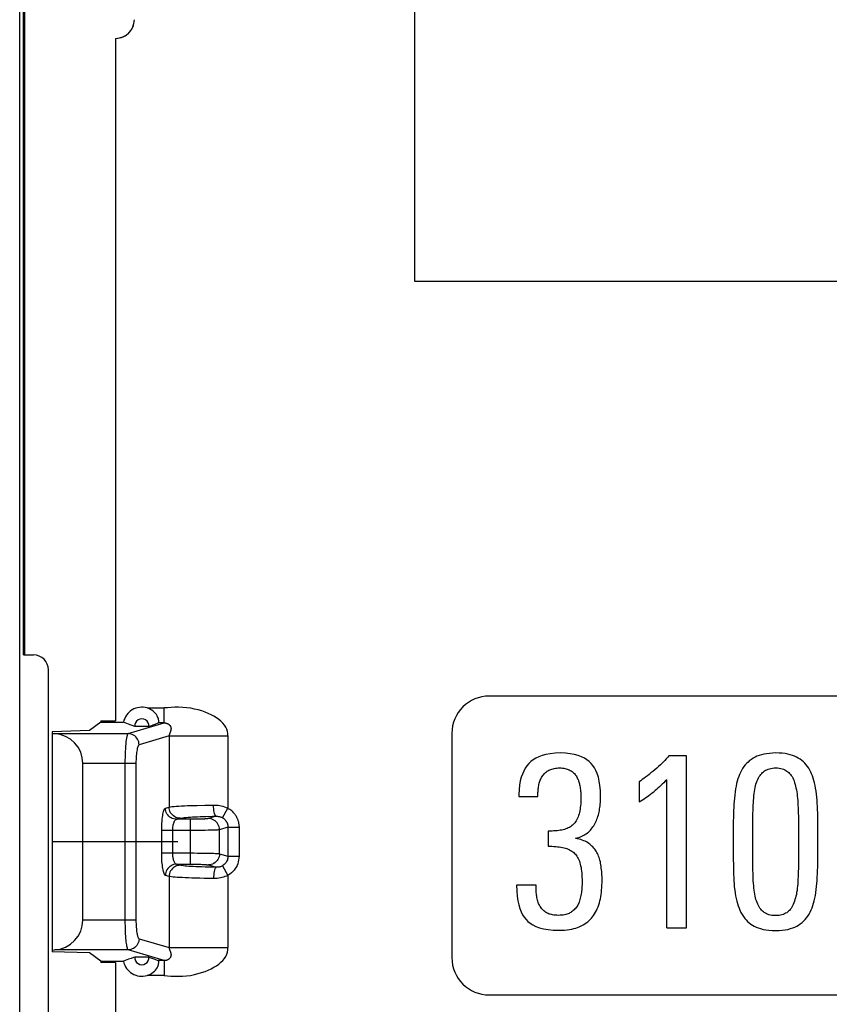
# Model space of a CAD drawing. Units: millimetres. Extents: x -18.8 to 3.2, y -40.2 to 12.5.
# Drawn here: x -18.8 to -8, y -29.3 to -16.1 of the extents above; entities that cross this region are included whole.
import ezdxf

# ---------------------------------------------------------------- set-up
doc = ezdxf.new("R2010")
doc.units = ezdxf.units.MM
doc.header["$LTSCALE"] = 16.335
doc.layers.get('0').update_dxf_attribs({"linetype": 'CONTINUOUS'})
for name, color, linetype in [('CURVE', 7, 'CONTINUOUS'), ('DRAFT', 7, 'CONTINUOUS'), ('RACCORDO', 7, 'CONTINUOUS')]:
    doc.layers.add(name, color=color, linetype=linetype)

msp = doc.modelspace()

# ---------------------------------------------------------------- linework, layer by layer
at = {"color": 7, "linetype": 'CONTINUOUS'}
for p, q in [((-18.84, -39.69), (-18.84, 11.98)), ((-13.556, -8.105), (-13.556, -19.605)), ((-17.556, -16.355), (-17.556, -25.488)), ((-13.556, -19.605), (-2.056, -19.605)), ((-17.756, -25.488), (-17.556, -25.488)), ((-9.917, -25.955), (-10.152, -25.955)), ((-9.917, -28.255), (-9.917, -25.955)), ((-10.55, -26.302), (-10.55, -26.572)), ((-10.181, -28.255), (-10.181, -26.277)), ((-12.159, -26.471), (-12.159, -26.499)), ((-12.159, -26.499), (-11.905, -26.499)), ((-9.29, -26.871), (-9.29, -27.352)), ((-8.418, -26.842), (-8.418, -27.345)), ((-8.157, -27.294), (-8.157, -26.859)), ((-11.768, -26.964), (-11.768, -27.164)), ((-9.029, -27.38), (-9.029, -26.884)), ((-11.93, -27.686), (-12.191, -27.686)), ((-10.181, -28.255), (-9.917, -28.255)), ((-17.556, -28.722), (-17.756, -28.722)), ((-17.556, -28.722), (-17.556, -30.143))]:
    msp.add_line(p, q, dxfattribs=at)
for points in [[(-11.606, -25.917), (-11.676, -25.92), (-11.74, -25.927), (-11.798, -25.937), (-11.848, -25.951), (-11.893, -25.968), (-11.932, -25.987), (-11.968, -26.009), (-11.999, -26.033), (-12.026, -26.06)], [(-11.193, -26.058), (-11.219, -26.032), (-11.249, -26.008), (-11.283, -25.987), (-11.322, -25.967), (-11.365, -25.95), (-11.415, -25.937), (-11.472, -25.927), (-11.536, -25.92), (-11.606, -25.917)], [(-8.721, -25.917), (-8.766, -25.919), (-8.807, -25.922), (-8.846, -25.927), (-8.882, -25.933), (-8.914, -25.941), (-8.945, -25.951), (-8.973, -25.962), (-8.999, -25.974), (-9.023, -25.987)], [(-8.422, -25.985), (-8.445, -25.972), (-8.47, -25.96), (-8.498, -25.949), (-8.528, -25.94), (-8.561, -25.932), (-8.596, -25.926), (-8.635, -25.921), (-8.676, -25.918), (-8.721, -25.917)], [(-12.026, -26.06), (-12.051, -26.089), (-12.074, -26.122), (-12.095, -26.159), (-12.113, -26.199), (-12.129, -26.242), (-12.141, -26.291), (-12.151, -26.346), (-12.157, -26.406), (-12.159, -26.471)], [(-11.065, -26.49), (-11.068, -26.418), (-11.074, -26.352), (-11.083, -26.293), (-11.096, -26.24), (-11.111, -26.194), (-11.129, -26.153), (-11.148, -26.117), (-11.17, -26.085), (-11.193, -26.058)], [(-10.152, -25.955), (-10.168, -25.975), (-10.186, -25.995), (-10.204, -26.016), (-10.224, -26.036), (-10.244, -26.057), (-10.266, -26.078), (-10.289, -26.099), (-10.314, -26.121), (-10.34, -26.143)], [(-9.023, -25.987), (-9.047, -26.003), (-9.071, -26.02), (-9.092, -26.038), (-9.113, -26.057), (-9.131, -26.078), (-9.149, -26.1), (-9.165, -26.124), (-9.181, -26.15), (-9.195, -26.178)], [(-8.253, -26.172), (-8.266, -26.145), (-8.281, -26.12), (-8.296, -26.097), (-8.313, -26.075), (-8.332, -26.055), (-8.352, -26.036), (-8.373, -26.018), (-8.397, -26.001), (-8.422, -25.985)], [(-11.848, -26.232), (-11.839, -26.22), (-11.831, -26.208), (-11.822, -26.197), (-11.812, -26.188), (-11.802, -26.178), (-11.792, -26.17), (-11.781, -26.162), (-11.77, -26.155), (-11.759, -26.149)], [(-11.759, -26.149), (-11.745, -26.143), (-11.731, -26.137), (-11.717, -26.132), (-11.701, -26.128), (-11.686, -26.124), (-11.669, -26.121), (-11.651, -26.119), (-11.632, -26.118), (-11.612, -26.117)], [(-11.612, -26.117), (-11.593, -26.118), (-11.576, -26.119), (-11.559, -26.122), (-11.543, -26.124), (-11.528, -26.128), (-11.514, -26.133), (-11.5, -26.138), (-11.486, -26.144), (-11.473, -26.15)], [(-11.473, -26.15), (-11.46, -26.158), (-11.448, -26.166), (-11.437, -26.175), (-11.427, -26.183), (-11.417, -26.193), (-11.408, -26.203), (-11.4, -26.213), (-11.393, -26.224), (-11.386, -26.235)], [(-10.34, -26.143), (-10.366, -26.165), (-10.392, -26.185), (-10.416, -26.205), (-10.44, -26.224), (-10.464, -26.241), (-10.486, -26.258), (-10.508, -26.274), (-10.529, -26.288), (-10.55, -26.302)], [(-9.195, -26.178), (-9.206, -26.204), (-9.217, -26.232), (-9.227, -26.261), (-9.236, -26.293), (-9.245, -26.326), (-9.253, -26.362), (-9.26, -26.399), (-9.266, -26.439), (-9.271, -26.48)], [(-8.98, -26.314), (-8.971, -26.292), (-8.963, -26.271), (-8.953, -26.251), (-8.943, -26.233), (-8.932, -26.217), (-8.921, -26.203), (-8.91, -26.19), (-8.898, -26.178), (-8.886, -26.168)], [(-8.886, -26.168), (-8.872, -26.158), (-8.857, -26.149), (-8.841, -26.141), (-8.825, -26.135), (-8.807, -26.129), (-8.788, -26.124), (-8.767, -26.121), (-8.744, -26.118), (-8.721, -26.117)], [(-8.721, -26.117), (-8.697, -26.118), (-8.676, -26.121), (-8.655, -26.124), (-8.636, -26.129), (-8.619, -26.135), (-8.602, -26.142), (-8.587, -26.15), (-8.572, -26.159), (-8.559, -26.169)], [(-8.559, -26.169), (-8.547, -26.179), (-8.536, -26.19), (-8.525, -26.203), (-8.515, -26.218), (-8.504, -26.234), (-8.494, -26.251), (-8.485, -26.271), (-8.477, -26.292), (-8.469, -26.315)], [(-8.177, -26.467), (-8.182, -26.427), (-8.188, -26.389), (-8.195, -26.352), (-8.203, -26.318), (-8.211, -26.285), (-8.221, -26.254), (-8.231, -26.225), (-8.241, -26.197), (-8.253, -26.172)], [(-11.893, -26.353), (-11.891, -26.338), (-11.887, -26.323), (-11.883, -26.309), (-11.878, -26.295), (-11.873, -26.281), (-11.867, -26.268), (-11.861, -26.256), (-11.855, -26.244), (-11.848, -26.232)], [(-11.386, -26.235), (-11.38, -26.248), (-11.373, -26.261), (-11.368, -26.274), (-11.362, -26.288), (-11.358, -26.302), (-11.353, -26.316), (-11.349, -26.33), (-11.346, -26.345), (-11.343, -26.359)], [(-10.181, -26.277), (-10.2, -26.296), (-10.22, -26.315), (-10.24, -26.334), (-10.259, -26.352), (-10.278, -26.37), (-10.298, -26.387), (-10.317, -26.404), (-10.336, -26.42), (-10.355, -26.436)], [(-9.02, -26.553), (-9.017, -26.52), (-9.014, -26.489), (-9.01, -26.459), (-9.007, -26.431), (-9.002, -26.405), (-8.997, -26.38), (-8.992, -26.357), (-8.986, -26.335), (-8.98, -26.314)], [(-8.469, -26.315), (-8.463, -26.337), (-8.457, -26.361), (-8.451, -26.385), (-8.446, -26.411), (-8.441, -26.437), (-8.437, -26.465), (-8.433, -26.493), (-8.43, -26.523), (-8.428, -26.553)], [(-11.905, -26.499), (-11.905, -26.482), (-11.904, -26.465), (-11.904, -26.448), (-11.903, -26.431), (-11.901, -26.415), (-11.9, -26.399), (-11.898, -26.383), (-11.896, -26.368), (-11.893, -26.353)], [(-11.343, -26.359), (-11.341, -26.376), (-11.338, -26.393), (-11.336, -26.409), (-11.334, -26.426), (-11.332, -26.443), (-11.331, -26.46), (-11.33, -26.476), (-11.329, -26.492), (-11.329, -26.509)], [(-10.55, -26.572), (-10.527, -26.558), (-10.505, -26.544), (-10.483, -26.529), (-10.461, -26.515), (-10.44, -26.5), (-10.419, -26.484), (-10.398, -26.468), (-10.377, -26.452), (-10.355, -26.436)], [(-9.271, -26.48), (-9.275, -26.52), (-9.278, -26.561), (-9.282, -26.603), (-9.284, -26.646), (-9.286, -26.689), (-9.288, -26.734), (-9.289, -26.779), (-9.29, -26.825), (-9.29, -26.871)], [(-8.157, -26.859), (-8.158, -26.812), (-8.158, -26.766), (-8.16, -26.72), (-8.161, -26.676), (-8.163, -26.632), (-8.166, -26.59), (-8.169, -26.548), (-8.173, -26.507), (-8.177, -26.467)], [(-11.329, -26.509), (-11.33, -26.54), (-11.331, -26.569), (-11.332, -26.597), (-11.335, -26.623), (-11.338, -26.648), (-11.341, -26.671), (-11.345, -26.693), (-11.349, -26.713), (-11.354, -26.732)], [(-11.082, -26.687), (-11.079, -26.666), (-11.076, -26.645), (-11.073, -26.624), (-11.071, -26.602), (-11.069, -26.58), (-11.067, -26.557), (-11.066, -26.535), (-11.065, -26.512), (-11.065, -26.49)], [(-9.029, -26.884), (-9.029, -26.842), (-9.029, -26.8), (-9.028, -26.761), (-9.027, -26.723), (-9.026, -26.686), (-9.025, -26.651), (-9.023, -26.617), (-9.021, -26.584), (-9.02, -26.553)], [(-8.428, -26.553), (-8.426, -26.584), (-8.424, -26.617), (-8.423, -26.651), (-8.421, -26.686), (-8.42, -26.723), (-8.419, -26.761), (-8.419, -26.8), (-8.418, -26.842)], [(-11.354, -26.732), (-11.361, -26.753), (-11.368, -26.773), (-11.375, -26.791), (-11.383, -26.808), (-11.392, -26.824), (-11.401, -26.838), (-11.41, -26.85), (-11.42, -26.862), (-11.43, -26.872)], [(-11.138, -26.855), (-11.13, -26.838), (-11.122, -26.82), (-11.114, -26.802), (-11.108, -26.783), (-11.101, -26.765), (-11.096, -26.746), (-11.091, -26.727), (-11.086, -26.707), (-11.082, -26.687)], [(-11.43, -26.872), (-11.443, -26.884), (-11.456, -26.894), (-11.47, -26.904), (-11.484, -26.913), (-11.499, -26.921), (-11.515, -26.928), (-11.532, -26.934), (-11.549, -26.94), (-11.568, -26.945)], [(-11.243, -26.986), (-11.229, -26.975), (-11.216, -26.962), (-11.203, -26.949), (-11.191, -26.936), (-11.179, -26.921), (-11.168, -26.906), (-11.158, -26.89), (-11.148, -26.873), (-11.138, -26.855)], [(-11.568, -26.945), (-11.586, -26.948), (-11.605, -26.952), (-11.626, -26.955), (-11.647, -26.957), (-11.669, -26.96), (-11.692, -26.961), (-11.716, -26.963), (-11.742, -26.963), (-11.768, -26.964)], [(-11.402, -27.059), (-11.382, -27.054), (-11.363, -27.049), (-11.344, -27.043), (-11.326, -27.036), (-11.309, -27.028), (-11.292, -27.019), (-11.275, -27.009), (-11.259, -26.998), (-11.243, -26.986)], [(-11.225, -27.127), (-11.239, -27.117), (-11.255, -27.108), (-11.273, -27.099), (-11.291, -27.091), (-11.311, -27.083), (-11.332, -27.076), (-11.354, -27.07), (-11.377, -27.064), (-11.402, -27.059)], [(-11.116, -27.247), (-11.124, -27.232), (-11.134, -27.217), (-11.144, -27.203), (-11.155, -27.189), (-11.168, -27.175), (-11.181, -27.162), (-11.195, -27.15), (-11.209, -27.138), (-11.225, -27.127)], [(-11.768, -27.164), (-11.742, -27.164), (-11.717, -27.165), (-11.692, -27.167), (-11.667, -27.169), (-11.643, -27.171), (-11.62, -27.175), (-11.597, -27.178), (-11.576, -27.182), (-11.555, -27.186)], [(-11.555, -27.186), (-11.535, -27.191), (-11.516, -27.197), (-11.499, -27.204), (-11.482, -27.212), (-11.467, -27.22), (-11.452, -27.229), (-11.438, -27.239), (-11.425, -27.25), (-11.413, -27.261)], [(-11.413, -27.261), (-11.402, -27.273), (-11.392, -27.286), (-11.382, -27.3), (-11.373, -27.314), (-11.364, -27.33), (-11.356, -27.347), (-11.349, -27.365), (-11.343, -27.385), (-11.337, -27.406)], [(-11.062, -27.412), (-11.065, -27.392), (-11.069, -27.372), (-11.074, -27.353), (-11.08, -27.334), (-11.086, -27.316), (-11.092, -27.298), (-11.099, -27.281), (-11.107, -27.264), (-11.116, -27.247)], [(-9.29, -27.352), (-9.289, -27.402), (-9.289, -27.451), (-9.287, -27.497), (-9.286, -27.543), (-9.284, -27.586), (-9.282, -27.628), (-9.279, -27.669), (-9.276, -27.708)], [(-9.02, -27.66), (-9.022, -27.628), (-9.023, -27.594), (-9.025, -27.56), (-9.026, -27.526), (-9.027, -27.49), (-9.028, -27.454), (-9.029, -27.418), (-9.029, -27.38)], [(-8.418, -27.345), (-8.418, -27.387), (-8.419, -27.427), (-8.419, -27.465), (-8.42, -27.503), (-8.421, -27.538), (-8.423, -27.572), (-8.424, -27.605), (-8.426, -27.637), (-8.428, -27.667)], [(-8.175, -27.702), (-8.172, -27.662), (-8.168, -27.622), (-8.166, -27.58), (-8.163, -27.536), (-8.161, -27.491), (-8.16, -27.444), (-8.158, -27.396), (-8.158, -27.346), (-8.157, -27.294)], [(-11.337, -27.406), (-11.333, -27.427), (-11.328, -27.45), (-11.325, -27.473), (-11.321, -27.498), (-11.319, -27.523), (-11.316, -27.55), (-11.315, -27.579), (-11.314, -27.609), (-11.313, -27.641)], [(-11.046, -27.613), (-11.046, -27.59), (-11.047, -27.568), (-11.048, -27.546), (-11.049, -27.523), (-11.051, -27.501), (-11.053, -27.479), (-11.056, -27.457), (-11.059, -27.434), (-11.062, -27.412)], [(-11.313, -27.641), (-11.313, -27.662), (-11.314, -27.683), (-11.315, -27.704), (-11.316, -27.724), (-11.318, -27.745), (-11.32, -27.765), (-11.323, -27.784), (-11.326, -27.804), (-11.329, -27.823)], [(-11.075, -27.896), (-11.069, -27.869), (-11.064, -27.842), (-11.059, -27.813), (-11.055, -27.783), (-11.052, -27.751), (-11.049, -27.719), (-11.048, -27.685), (-11.046, -27.649), (-11.046, -27.613)], [(-8.98, -27.896), (-8.986, -27.876), (-8.992, -27.854), (-8.997, -27.831), (-9.002, -27.807), (-9.007, -27.781), (-9.011, -27.753), (-9.014, -27.724), (-9.017, -27.693), (-9.02, -27.66)], [(-8.428, -27.667), (-8.43, -27.698), (-8.434, -27.728), (-8.437, -27.757), (-8.442, -27.784), (-8.446, -27.809), (-8.452, -27.834), (-8.458, -27.857), (-8.464, -27.88), (-8.471, -27.902)], [(-12.191, -27.686), (-12.189, -27.762), (-12.183, -27.831), (-12.174, -27.894), (-12.162, -27.949), (-12.146, -27.998), (-12.129, -28.042), (-12.109, -28.081), (-12.088, -28.115), (-12.064, -28.144)], [(-11.918, -27.851), (-11.92, -27.835), (-11.923, -27.818), (-11.925, -27.801), (-11.927, -27.783), (-11.928, -27.765), (-11.929, -27.746), (-11.93, -27.727), (-11.93, -27.707), (-11.93, -27.686)], [(-9.276, -27.708), (-9.271, -27.751), (-9.265, -27.791), (-9.259, -27.83), (-9.251, -27.866), (-9.242, -27.901), (-9.233, -27.933), (-9.223, -27.964), (-9.213, -27.993), (-9.201, -28.02)], [(-8.247, -28.017), (-8.235, -27.989), (-8.225, -27.959), (-8.215, -27.928), (-8.206, -27.895), (-8.198, -27.86), (-8.191, -27.824), (-8.185, -27.785), (-8.179, -27.744), (-8.175, -27.702)], [(-11.87, -27.978), (-11.877, -27.967), (-11.883, -27.955), (-11.889, -27.943), (-11.895, -27.93), (-11.9, -27.916), (-11.905, -27.901), (-11.91, -27.885), (-11.914, -27.869), (-11.918, -27.851)], [(-11.329, -27.823), (-11.333, -27.843), (-11.337, -27.862), (-11.342, -27.88), (-11.347, -27.896), (-11.353, -27.912), (-11.359, -27.927), (-11.365, -27.941), (-11.372, -27.954), (-11.38, -27.966)], [(-11.173, -28.109), (-11.159, -28.09), (-11.146, -28.07), (-11.133, -28.048), (-11.121, -28.025), (-11.11, -28.001), (-11.099, -27.976), (-11.09, -27.95), (-11.082, -27.924), (-11.075, -27.896)], [(-8.887, -28.044), (-8.899, -28.033), (-8.911, -28.021), (-8.922, -28.008), (-8.933, -27.993), (-8.943, -27.977), (-8.953, -27.959), (-8.963, -27.94), (-8.971, -27.919), (-8.98, -27.896)], [(-8.471, -27.902), (-8.479, -27.924), (-8.488, -27.945), (-8.497, -27.964), (-8.507, -27.981), (-8.517, -27.997), (-8.528, -28.011), (-8.539, -28.023), (-8.55, -28.035), (-8.562, -28.044)], [(-11.778, -28.061), (-11.79, -28.054), (-11.802, -28.047), (-11.814, -28.039), (-11.825, -28.03), (-11.835, -28.021), (-11.845, -28.011), (-11.854, -28.001), (-11.862, -27.99), (-11.87, -27.978)], [(-11.631, -28.09), (-11.652, -28.089), (-11.672, -28.088), (-11.691, -28.086), (-11.708, -28.084), (-11.724, -28.08), (-11.739, -28.076), (-11.753, -28.072), (-11.766, -28.067), (-11.778, -28.061)], [(-11.476, -28.057), (-11.488, -28.064), (-11.502, -28.07), (-11.517, -28.075), (-11.533, -28.079), (-11.55, -28.083), (-11.568, -28.086), (-11.588, -28.088), (-11.609, -28.089), (-11.631, -28.09)], [(-11.38, -27.966), (-11.389, -27.979), (-11.399, -27.992), (-11.409, -28.004), (-11.42, -28.015), (-11.431, -28.025), (-11.442, -28.034), (-11.453, -28.043), (-11.464, -28.05), (-11.476, -28.057)], [(-9.201, -28.02), (-9.187, -28.051), (-9.171, -28.08), (-9.154, -28.106), (-9.137, -28.13), (-9.118, -28.152), (-9.098, -28.172), (-9.077, -28.19), (-9.055, -28.207), (-9.032, -28.222)], [(-8.724, -28.093), (-8.749, -28.092), (-8.772, -28.09), (-8.793, -28.087), (-8.813, -28.082), (-8.83, -28.076), (-8.846, -28.07), (-8.861, -28.062), (-8.875, -28.053), (-8.887, -28.044)], [(-8.562, -28.044), (-8.575, -28.054), (-8.589, -28.062), (-8.604, -28.07), (-8.62, -28.077), (-8.638, -28.082), (-8.657, -28.087), (-8.677, -28.09), (-8.7, -28.092), (-8.724, -28.093)], [(-8.418, -28.22), (-8.394, -28.204), (-8.37, -28.185), (-8.348, -28.166), (-8.328, -28.146), (-8.31, -28.124), (-8.292, -28.1), (-8.276, -28.074), (-8.261, -28.046), (-8.247, -28.017)], [(-12.064, -28.144), (-12.039, -28.171), (-12.008, -28.196), (-11.972, -28.218), (-11.931, -28.238), (-11.885, -28.256), (-11.831, -28.27), (-11.769, -28.28), (-11.699, -28.287), (-11.622, -28.29)], [(-11.351, -28.242), (-11.325, -28.23), (-11.301, -28.217), (-11.278, -28.204), (-11.257, -28.19), (-11.238, -28.175), (-11.22, -28.159), (-11.203, -28.143), (-11.187, -28.126), (-11.173, -28.109)], [(-11.622, -28.29), (-11.584, -28.289), (-11.547, -28.287), (-11.514, -28.284), (-11.482, -28.28), (-11.452, -28.274), (-11.424, -28.268), (-11.398, -28.26), (-11.374, -28.252), (-11.351, -28.242)], [(-9.032, -28.222), (-9.009, -28.235), (-8.983, -28.248), (-8.955, -28.258), (-8.924, -28.268), (-8.891, -28.277), (-8.854, -28.284), (-8.814, -28.289), (-8.77, -28.292), (-8.724, -28.293)], [(-8.724, -28.293), (-8.678, -28.292), (-8.635, -28.289), (-8.596, -28.284), (-8.559, -28.277), (-8.526, -28.268), (-8.495, -28.258), (-8.467, -28.246), (-8.441, -28.234), (-8.418, -28.22)]]:
    msp.add_lwpolyline(points, dxfattribs=at)
msp.add_ellipse((-17.556, -16.105), major_axis=(0.177, -0.177), ratio=0.999695, start_param=-0.785398, end_param=0.785246, dxfattribs=at)
at = {"layer": 'CURVE', "color": 7, "linetype": 'CONTINUOUS'}
msp.add_line((-16.724, -27.105), (-18.406, -27.105), dxfattribs=at)
at = {"layer": 'DRAFT', "color": 7, "linetype": 'CONTINUOUS'}
for p, q in [((-18.789, -24.605), (-18.789, -3.105)), ((-18.789, -24.605), (-18.77, -24.605)), ((-17.756, -25.505), (-17.906, -25.618)), ((-17.756, -25.488), (-17.556, -25.488)), ((-17.756, -25.488), (-17.756, -25.505)), ((-17.756, -25.505), (-17.451, -25.505)), ((-17.383, -25.532), (-17.451, -25.505)), ((-17.35, -25.545), (-17.383, -25.532)), ((-17.906, -25.618), (-18.406, -25.633)), ((-18.406, -25.633), (-18.406, -28.577)), ((-17.111, -25.563), (-17.301, -25.563)), ((-17.906, -28.593), (-18.406, -28.577)), ((-17.756, -28.705), (-17.906, -28.593)), ((-17.756, -28.705), (-17.451, -28.705)), ((-17.756, -28.705), (-17.756, -28.722)), ((-17.383, -28.678), (-17.451, -28.705)), ((-17.35, -28.666), (-17.383, -28.678)), ((-17.111, -28.648), (-17.301, -28.648)), ((-17.556, -28.722), (-17.756, -28.722))]:
    msp.add_line(p, q, dxfattribs=at)
for points in [[(-17.301, -25.563), (-17.333, -25.551), (-17.35, -25.545)], [(-17.301, -28.648), (-17.317, -28.653), (-17.35, -28.666)]]:
    msp.add_lwpolyline(points, dxfattribs=at)
for centre, start, end in [((-17.206, -25.555), 355.4017, 184.5983), ((-17.206, -28.655), 175.4017, 4.5983)]:
    msp.add_arc(centre, 0.0954, start, end, dxfattribs=at)
at = {"layer": 'RACCORDO', "color": 7, "linetype": 'CONTINUOUS'}
for p, q in [((-18.77, -24.605), (-18.77, -15.981)), ((-17.556, -16.355), (-17.556, -25.488)), ((-18.77, -24.605), (-18.656, -24.605)), ((-18.456, -29.405), (-18.456, -24.805)), ((-3.056, -25.155), (-12.556, -25.155)), ((-17.029, -25.532), (-16.986, -25.515)), ((-18.406, -25.657), (-18.374, -25.658)), ((-13.056, -25.655), (-13.056, -28.655)), ((-17.995, -28.153), (-17.995, -26.058)), ((-18.406, -28.554), (-18.374, -28.552)), ((-17.07, -28.663), (-17.043, -28.673)), ((-17.556, -28.722), (-17.556, -30.143)), ((-12.556, -29.155), (-3.056, -29.155))]:
    msp.add_line(p, q, dxfattribs=at)
at = {"layer": 'RACCORDO', "color": 250, "linetype": 'CONTINUOUS'}
for p, q in [((-17.135, -25.315), (-16.908, -25.315)), ((-16.908, -25.515), (-16.908, -25.315)), ((-17.39, -25.658), (-16.908, -25.515)), ((-16.908, -25.515), (-16.986, -25.515)), ((-18.374, -25.658), (-17.39, -25.658)), ((-16.841, -25.689), (-17.242, -25.808)), ((-16.841, -25.689), (-16.053, -25.689)), ((-16.841, -25.689), (-16.841, -26.641)), ((-16.83, -25.649), (-16.832, -25.653)), ((-16.053, -25.689), (-16.053, -26.654)), ((-17.284, -26.058), (-17.995, -26.058)), ((-17.432, -26.058), (-17.432, -28.153)), ((-17.284, -26.058), (-17.284, -28.153)), ((-16.89, -26.656), (-16.841, -26.641)), ((-16.554, -26.62), (-16.466, -26.618)), ((-16.466, -26.618), (-16.364, -26.616)), ((-16.364, -26.616), (-16.247, -26.614)), ((-16.128, -26.783), (-16.053, -26.654)), ((-16.748, -26.807), (-16.693, -26.791)), ((-16.552, -26.805), (-16.742, -26.805)), ((-16.561, -26.805), (-16.561, -27.405)), ((-16.527, -26.805), (-16.552, -26.805)), ((-16.503, -26.805), (-16.527, -26.805)), ((-16.48, -26.805), (-16.503, -26.805)), ((-16.456, -26.804), (-16.48, -26.805)), ((-16.441, -26.804), (-16.456, -26.804)), ((-16.425, -26.803), (-16.441, -26.804)), ((-16.409, -26.803), (-16.425, -26.803)), ((-16.392, -26.802), (-16.409, -26.803)), ((-16.376, -26.801), (-16.392, -26.802)), ((-16.21, -26.764), (-16.314, -26.795)), ((-16.506, -26.955), (-16.94, -26.955)), ((-16.94, -27.255), (-16.94, -26.955)), ((-16.792, -27.255), (-16.792, -26.955)), ((-16.456, -26.955), (-16.506, -26.955)), ((-16.406, -26.954), (-16.456, -26.955)), ((-16.356, -26.953), (-16.406, -26.954)), ((-16.317, -26.952), (-16.356, -26.953)), ((-16.291, -26.952), (-16.317, -26.952)), ((-16.266, -26.951), (-16.291, -26.952)), ((-16.241, -26.95), (-16.266, -26.951)), ((-16.053, -26.911), (-16.167, -26.944)), ((-16.167, -27.266), (-16.167, -26.944)), ((-16.053, -26.911), (-15.905, -26.911)), ((-16.053, -26.911), (-16.053, -27.3)), ((-15.905, -26.911), (-15.905, -27.3)), ((-16.94, -27.255), (-16.508, -27.255)), ((-16.508, -27.255), (-16.461, -27.256)), ((-16.461, -27.256), (-16.398, -27.256)), ((-16.398, -27.256), (-16.346, -27.257)), ((-16.346, -27.257), (-16.303, -27.258)), ((-16.303, -27.258), (-16.279, -27.259)), ((-16.279, -27.259), (-16.258, -27.26)), ((-16.258, -27.26), (-16.24, -27.26)), ((-16.24, -27.26), (-16.225, -27.261)), ((-16.167, -27.266), (-16.053, -27.3)), ((-16.053, -27.3), (-15.905, -27.3)), ((-16.693, -27.42), (-16.742, -27.405)), ((-16.742, -27.405), (-16.544, -27.405)), ((-16.544, -27.405), (-16.513, -27.405)), ((-16.513, -27.405), (-16.484, -27.406)), ((-16.484, -27.406), (-16.459, -27.406)), ((-16.459, -27.406), (-16.437, -27.407)), ((-16.437, -27.407), (-16.417, -27.407)), ((-16.417, -27.407), (-16.4, -27.408)), ((-16.314, -27.416), (-16.21, -27.447)), ((-16.128, -27.428), (-16.053, -27.556)), ((-16.841, -27.569), (-16.89, -27.555)), ((-16.841, -27.569), (-16.841, -28.522)), ((-16.053, -27.556), (-16.053, -28.522)), ((-17.284, -28.153), (-17.995, -28.153)), ((-17.242, -28.402), (-16.841, -28.522)), ((-17.39, -28.552), (-18.374, -28.552)), ((-16.908, -28.695), (-17.39, -28.552)), ((-16.841, -28.522), (-16.053, -28.522)), ((-16.908, -28.695), (-16.986, -28.695)), ((-16.908, -28.695), (-16.908, -28.895)), ((-16.908, -28.895), (-17.135, -28.895))]:
    msp.add_line(p, q, dxfattribs=at)
at = {"layer": 'RACCORDO', "color": 7, "linetype": 'CONTINUOUS'}
for points in [[(-17.409, -16.307), (-17.389, -16.291), (-17.37, -16.272), (-17.354, -16.252), (-17.34, -16.23), (-17.328, -16.207), (-17.318, -16.182), (-17.312, -16.158), (-17.307, -16.132), (-17.306, -16.105)], [(-17.479, -16.343), (-17.454, -16.334), (-17.431, -16.322), (-17.409, -16.307)], [(-17.556, -16.355), (-17.529, -16.354), (-17.504, -16.35), (-17.479, -16.343)], [(-16.986, -25.515), (-16.983, -25.513), (-16.981, -25.509), (-16.98, -25.502), (-16.98, -25.494), (-16.98, -25.484), (-16.981, -25.472), (-16.984, -25.46), (-16.988, -25.447), (-16.994, -25.433), (-17.002, -25.419), (-17.011, -25.403), (-17.022, -25.388), (-17.036, -25.374), (-17.052, -25.359), (-17.07, -25.346), (-17.09, -25.334), (-17.112, -25.324), (-17.135, -25.315)], [(-17.111, -25.563), (-17.097, -25.558), (-17.07, -25.548)], [(-17.07, -25.548), (-17.056, -25.542), (-17.029, -25.532)], [(-17.135, -28.895), (-17.112, -28.887), (-17.09, -28.877), (-17.071, -28.865), (-17.053, -28.852), (-17.036, -28.837), (-17.022, -28.822), (-17.011, -28.807), (-17.001, -28.791), (-16.993, -28.776), (-16.988, -28.762), (-16.984, -28.749), (-16.981, -28.736), (-16.98, -28.725), (-16.98, -28.716), (-16.98, -28.708), (-16.981, -28.702), (-16.983, -28.697), (-16.986, -28.695)], [(-17.111, -28.648), (-17.084, -28.658), (-17.07, -28.663)], [(-17.043, -28.673), (-17.001, -28.69), (-16.986, -28.695)]]:
    msp.add_lwpolyline(points, dxfattribs=at)
at = {"layer": 'RACCORDO', "color": 250, "linetype": 'CONTINUOUS'}
for points in [[(-16.053, -25.689), (-16.054, -25.658), (-16.06, -25.629), (-16.07, -25.6), (-16.083, -25.572), (-16.101, -25.544), (-16.122, -25.518), (-16.147, -25.493), (-16.176, -25.469), (-16.208, -25.446), (-16.242, -25.425), (-16.279, -25.406), (-16.319, -25.388), (-16.36, -25.371), (-16.404, -25.355), (-16.45, -25.341), (-16.5, -25.329), (-16.551, -25.318), (-16.604, -25.311), (-16.658, -25.307), (-16.713, -25.306), (-16.766, -25.306), (-16.815, -25.308), (-16.863, -25.311), (-16.908, -25.315)], [(-16.908, -25.515), (-16.903, -25.515), (-16.899, -25.515), (-16.894, -25.516), (-16.889, -25.516), (-16.885, -25.517), (-16.881, -25.518), (-16.877, -25.519), (-16.873, -25.52), (-16.869, -25.521), (-16.865, -25.523), (-16.862, -25.524), (-16.859, -25.526), (-16.855, -25.527), (-16.852, -25.529), (-16.849, -25.531), (-16.846, -25.533), (-16.843, -25.535), (-16.84, -25.538), (-16.838, -25.54), (-16.835, -25.543), (-16.833, -25.545), (-16.83, -25.548), (-16.828, -25.551), (-16.826, -25.555), (-16.824, -25.558), (-16.822, -25.562), (-16.821, -25.565), (-16.819, -25.569), (-16.818, -25.573), (-16.817, -25.577), (-16.816, -25.581), (-16.816, -25.585), (-16.815, -25.589), (-16.815, -25.594), (-16.815, -25.598), (-16.816, -25.602), (-16.816, -25.606), (-16.817, -25.61), (-16.818, -25.614), (-16.819, -25.618), (-16.82, -25.621), (-16.821, -25.625), (-16.822, -25.628), (-16.823, -25.631), (-16.824, -25.634), (-16.825, -25.636), (-16.826, -25.639)], [(-17.39, -25.658), (-17.395, -25.662), (-17.399, -25.671), (-17.403, -25.683), (-17.407, -25.698), (-17.411, -25.717), (-17.414, -25.74), (-17.418, -25.765), (-17.421, -25.794), (-17.424, -25.825), (-17.426, -25.86), (-17.428, -25.896), (-17.43, -25.935), (-17.431, -25.975), (-17.432, -26.016), (-17.432, -26.058)], [(-17.242, -25.808), (-17.244, -25.789), (-17.248, -25.77), (-17.254, -25.751), (-17.263, -25.734), (-17.273, -25.717), (-17.286, -25.703), (-17.301, -25.69), (-17.317, -25.679), (-17.334, -25.67), (-17.352, -25.664), (-17.371, -25.66), (-17.39, -25.658)], [(-16.832, -25.653), (-16.832, -25.655), (-16.833, -25.657), (-16.834, -25.659), (-16.835, -25.661), (-16.835, -25.663), (-16.836, -25.665), (-16.837, -25.666), (-16.837, -25.668), (-16.838, -25.67), (-16.838, -25.672), (-16.839, -25.674), (-16.839, -25.676), (-16.839, -25.677), (-16.84, -25.679), (-16.84, -25.681), (-16.84, -25.683), (-16.84, -25.685), (-16.841, -25.687), (-16.841, -25.689)], [(-16.826, -25.639), (-16.828, -25.644), (-16.83, -25.649)], [(-17.242, -25.808), (-17.247, -25.811), (-17.251, -25.816), (-17.255, -25.823), (-17.259, -25.833), (-17.263, -25.845), (-17.267, -25.859), (-17.27, -25.875), (-17.273, -25.893), (-17.276, -25.913), (-17.278, -25.934), (-17.28, -25.957), (-17.282, -25.981), (-17.283, -26.005), (-17.284, -26.031), (-17.284, -26.058)], [(-16.94, -26.955), (-16.94, -26.922), (-16.939, -26.891), (-16.937, -26.861), (-16.935, -26.831), (-16.933, -26.803), (-16.93, -26.778), (-16.926, -26.755), (-16.923, -26.735), (-16.919, -26.716), (-16.915, -26.7), (-16.911, -26.686), (-16.906, -26.675), (-16.901, -26.666), (-16.895, -26.66), (-16.89, -26.656)], [(-16.742, -26.805), (-16.761, -26.804), (-16.78, -26.8), (-16.798, -26.794), (-16.815, -26.785), (-16.832, -26.774), (-16.846, -26.761), (-16.859, -26.746), (-16.87, -26.73), (-16.878, -26.713), (-16.884, -26.694), (-16.888, -26.675), (-16.89, -26.656)], [(-16.841, -26.641), (-16.824, -26.638), (-16.802, -26.635), (-16.775, -26.632), (-16.744, -26.63), (-16.709, -26.627), (-16.673, -26.625), (-16.635, -26.624), (-16.595, -26.622), (-16.554, -26.62)], [(-16.693, -26.791), (-16.712, -26.789), (-16.731, -26.785), (-16.749, -26.779), (-16.766, -26.77), (-16.782, -26.759), (-16.797, -26.746), (-16.81, -26.732), (-16.82, -26.716), (-16.829, -26.698), (-16.835, -26.68), (-16.839, -26.66), (-16.841, -26.641)], [(-16.21, -26.764), (-16.216, -26.76), (-16.222, -26.753), (-16.228, -26.741), (-16.233, -26.726), (-16.238, -26.708), (-16.241, -26.687), (-16.244, -26.664), (-16.246, -26.639), (-16.247, -26.614)], [(-16.247, -26.614), (-16.226, -26.614), (-16.205, -26.615), (-16.184, -26.617), (-16.163, -26.62), (-16.142, -26.624), (-16.12, -26.63), (-16.098, -26.636), (-16.076, -26.645), (-16.053, -26.654)], [(-16.053, -26.654), (-16.04, -26.663), (-16.027, -26.671), (-16.016, -26.68), (-16.005, -26.689), (-15.995, -26.698), (-15.986, -26.708), (-15.977, -26.717), (-15.969, -26.726), (-15.962, -26.736), (-15.956, -26.745), (-15.949, -26.755), (-15.944, -26.764), (-15.939, -26.774), (-15.934, -26.783), (-15.93, -26.792), (-15.926, -26.802), (-15.922, -26.811), (-15.919, -26.821), (-15.916, -26.83), (-15.914, -26.84), (-15.911, -26.849), (-15.91, -26.859), (-15.908, -26.869), (-15.907, -26.879), (-15.906, -26.889), (-15.905, -26.9), (-15.905, -26.911)], [(-16.792, -26.955), (-16.792, -26.939), (-16.791, -26.923), (-16.789, -26.908), (-16.787, -26.893), (-16.785, -26.879), (-16.782, -26.866), (-16.779, -26.855), (-16.775, -26.845), (-16.771, -26.836), (-16.767, -26.828), (-16.763, -26.821), (-16.758, -26.815), (-16.753, -26.81), (-16.748, -26.807)], [(-16.693, -26.791), (-16.678, -26.788), (-16.66, -26.785), (-16.639, -26.782), (-16.614, -26.78), (-16.586, -26.777), (-16.556, -26.775), (-16.526, -26.773), (-16.494, -26.772), (-16.46, -26.77), (-16.425, -26.769), (-16.389, -26.768), (-16.349, -26.766)], [(-16.314, -26.795), (-16.318, -26.795), (-16.322, -26.796), (-16.327, -26.797), (-16.333, -26.798), (-16.339, -26.798), (-16.346, -26.799), (-16.353, -26.8), (-16.361, -26.8), (-16.368, -26.801), (-16.376, -26.801)], [(-16.349, -26.766), (-16.26, -26.764), (-16.21, -26.764)], [(-16.167, -26.944), (-16.168, -26.925), (-16.172, -26.906), (-16.178, -26.887), (-16.187, -26.87), (-16.198, -26.854), (-16.21, -26.839), (-16.225, -26.826), (-16.241, -26.815), (-16.258, -26.806), (-16.276, -26.8), (-16.295, -26.796), (-16.314, -26.795)], [(-16.21, -26.764), (-16.201, -26.764), (-16.192, -26.764), (-16.183, -26.765), (-16.174, -26.766), (-16.165, -26.768), (-16.156, -26.771), (-16.147, -26.774), (-16.137, -26.778), (-16.128, -26.783)], [(-16.128, -26.783), (-16.121, -26.787), (-16.115, -26.791), (-16.109, -26.795), (-16.103, -26.8), (-16.098, -26.805), (-16.093, -26.809), (-16.089, -26.814), (-16.085, -26.819), (-16.081, -26.823), (-16.078, -26.828), (-16.075, -26.833), (-16.072, -26.837), (-16.069, -26.842), (-16.067, -26.847), (-16.065, -26.851), (-16.063, -26.856), (-16.061, -26.861), (-16.06, -26.866), (-16.058, -26.87), (-16.057, -26.875), (-16.056, -26.88), (-16.055, -26.885), (-16.054, -26.89), (-16.054, -26.895), (-16.053, -26.9), (-16.053, -26.905), (-16.053, -26.911)], [(-16.167, -26.944), (-16.172, -26.945), (-16.179, -26.946), (-16.187, -26.947), (-16.196, -26.948), (-16.207, -26.948), (-16.217, -26.949), (-16.229, -26.949), (-16.241, -26.95)], [(-16.89, -27.555), (-16.896, -27.55), (-16.902, -27.542), (-16.907, -27.532), (-16.913, -27.518), (-16.917, -27.501), (-16.922, -27.482), (-16.925, -27.463), (-16.928, -27.442), (-16.931, -27.42), (-16.934, -27.397), (-16.936, -27.372), (-16.937, -27.346), (-16.939, -27.318), (-16.939, -27.287), (-16.94, -27.255)], [(-16.742, -27.405), (-16.748, -27.403), (-16.754, -27.399), (-16.76, -27.394), (-16.765, -27.386), (-16.77, -27.378), (-16.774, -27.369), (-16.777, -27.359), (-16.781, -27.349), (-16.783, -27.338), (-16.786, -27.326), (-16.788, -27.314), (-16.79, -27.301), (-16.791, -27.286), (-16.792, -27.271), (-16.792, -27.255)], [(-16.167, -27.266), (-16.168, -27.285), (-16.172, -27.305), (-16.178, -27.323), (-16.187, -27.341), (-16.198, -27.357), (-16.21, -27.371), (-16.225, -27.384), (-16.241, -27.395), (-16.258, -27.404), (-16.276, -27.41), (-16.295, -27.414), (-16.314, -27.416)], [(-16.225, -27.261), (-16.211, -27.262), (-16.205, -27.262), (-16.199, -27.263), (-16.194, -27.263), (-16.189, -27.263), (-16.184, -27.264), (-16.18, -27.264), (-16.176, -27.265), (-16.172, -27.265), (-16.169, -27.266), (-16.167, -27.266)], [(-16.053, -27.3), (-16.053, -27.313), (-16.055, -27.325), (-16.057, -27.338), (-16.061, -27.349), (-16.066, -27.361), (-16.071, -27.371), (-16.078, -27.382), (-16.085, -27.392), (-16.094, -27.402), (-16.104, -27.411), (-16.115, -27.42), (-16.128, -27.428)], [(-15.905, -27.3), (-15.906, -27.326), (-15.91, -27.351), (-15.915, -27.375), (-15.922, -27.399), (-15.931, -27.421), (-15.942, -27.443), (-15.955, -27.464), (-15.97, -27.485), (-15.987, -27.505), (-16.007, -27.523), (-16.029, -27.54), (-16.053, -27.556)], [(-16.742, -27.405), (-16.761, -27.406), (-16.78, -27.41), (-16.798, -27.417), (-16.815, -27.426), (-16.832, -27.436), (-16.846, -27.449), (-16.859, -27.464), (-16.87, -27.48), (-16.878, -27.498), (-16.884, -27.516), (-16.888, -27.535), (-16.89, -27.555)], [(-16.693, -27.42), (-16.712, -27.421), (-16.731, -27.425), (-16.749, -27.431), (-16.766, -27.44), (-16.782, -27.451), (-16.797, -27.464), (-16.81, -27.479), (-16.82, -27.495), (-16.829, -27.512), (-16.835, -27.531), (-16.839, -27.55), (-16.841, -27.569)], [(-16.21, -27.447), (-16.313, -27.445), (-16.36, -27.444), (-16.404, -27.442), (-16.446, -27.441), (-16.484, -27.439), (-16.518, -27.437), (-16.549, -27.436), (-16.578, -27.434), (-16.604, -27.432), (-16.627, -27.43), (-16.647, -27.427), (-16.665, -27.425), (-16.68, -27.422), (-16.693, -27.42)], [(-16.4, -27.408), (-16.385, -27.409), (-16.378, -27.409)], [(-16.378, -27.409), (-16.366, -27.41), (-16.36, -27.41), (-16.355, -27.411), (-16.351, -27.411), (-16.346, -27.411), (-16.342, -27.412), (-16.338, -27.412), (-16.335, -27.413), (-16.331, -27.413), (-16.328, -27.413), (-16.325, -27.414), (-16.323, -27.414), (-16.32, -27.415), (-16.318, -27.415), (-16.316, -27.415), (-16.314, -27.416)], [(-16.21, -27.447), (-16.216, -27.45), (-16.222, -27.458), (-16.228, -27.469), (-16.233, -27.484), (-16.238, -27.503), (-16.241, -27.524), (-16.244, -27.547), (-16.246, -27.571), (-16.247, -27.597)], [(-16.128, -27.428), (-16.136, -27.432), (-16.144, -27.436), (-16.153, -27.439), (-16.162, -27.441), (-16.171, -27.443), (-16.18, -27.445), (-16.19, -27.446), (-16.2, -27.447), (-16.21, -27.447)], [(-16.247, -27.597), (-16.373, -27.595), (-16.431, -27.594), (-16.486, -27.592), (-16.537, -27.591), (-16.583, -27.589), (-16.626, -27.587), (-16.664, -27.585), (-16.699, -27.584), (-16.731, -27.582), (-16.759, -27.579), (-16.785, -27.577), (-16.807, -27.575), (-16.826, -27.572), (-16.841, -27.569)], [(-16.053, -27.556), (-16.072, -27.565), (-16.093, -27.572), (-16.113, -27.579), (-16.134, -27.584), (-16.155, -27.589), (-16.177, -27.592), (-16.199, -27.595), (-16.223, -27.596), (-16.247, -27.597)], [(-17.432, -28.153), (-17.432, -28.193), (-17.431, -28.231), (-17.43, -28.269), (-17.428, -28.305), (-17.427, -28.339), (-17.425, -28.37), (-17.423, -28.399), (-17.42, -28.424), (-17.418, -28.447), (-17.415, -28.466), (-17.412, -28.484), (-17.41, -28.499), (-17.407, -28.513), (-17.404, -28.525), (-17.401, -28.535), (-17.397, -28.543), (-17.394, -28.549), (-17.39, -28.552)], [(-17.284, -28.153), (-17.284, -28.178), (-17.283, -28.202), (-17.282, -28.225), (-17.281, -28.248), (-17.279, -28.269), (-17.277, -28.289), (-17.275, -28.306), (-17.272, -28.322), (-17.27, -28.336), (-17.267, -28.349), (-17.265, -28.36), (-17.262, -28.369), (-17.259, -28.378), (-17.256, -28.385), (-17.253, -28.391), (-17.25, -28.396), (-17.246, -28.4), (-17.242, -28.402)], [(-17.242, -28.402), (-17.244, -28.422), (-17.248, -28.441), (-17.254, -28.459), (-17.263, -28.477), (-17.273, -28.493), (-17.286, -28.508), (-17.301, -28.521), (-17.317, -28.532), (-17.334, -28.54), (-17.352, -28.547), (-17.371, -28.551), (-17.39, -28.552)], [(-16.908, -28.895), (-16.863, -28.899), (-16.816, -28.902), (-16.767, -28.904), (-16.715, -28.905), (-16.662, -28.904), (-16.609, -28.9), (-16.556, -28.893), (-16.502, -28.882), (-16.452, -28.87), (-16.405, -28.856), (-16.36, -28.84), (-16.318, -28.822), (-16.279, -28.804), (-16.242, -28.785), (-16.208, -28.764), (-16.176, -28.741), (-16.147, -28.718), (-16.122, -28.693), (-16.101, -28.666), (-16.083, -28.639), (-16.07, -28.61), (-16.06, -28.582), (-16.054, -28.552), (-16.053, -28.522)], [(-16.83, -28.562), (-16.827, -28.569), (-16.826, -28.571), (-16.825, -28.574), (-16.824, -28.577), (-16.823, -28.58), (-16.822, -28.583), (-16.821, -28.586), (-16.82, -28.589), (-16.819, -28.593), (-16.818, -28.596), (-16.817, -28.6), (-16.816, -28.604), (-16.816, -28.608), (-16.815, -28.612), (-16.815, -28.617), (-16.815, -28.621), (-16.816, -28.625), (-16.816, -28.629), (-16.817, -28.634), (-16.818, -28.638), (-16.819, -28.641), (-16.821, -28.645), (-16.822, -28.649), (-16.824, -28.652), (-16.826, -28.656), (-16.828, -28.659), (-16.83, -28.662), (-16.833, -28.665), (-16.835, -28.668), (-16.838, -28.67), (-16.84, -28.673), (-16.843, -28.675), (-16.846, -28.677), (-16.849, -28.679), (-16.852, -28.681), (-16.855, -28.683), (-16.859, -28.685), (-16.862, -28.686), (-16.865, -28.688), (-16.869, -28.689), (-16.873, -28.69), (-16.877, -28.692), (-16.881, -28.693), (-16.885, -28.693), (-16.889, -28.694), (-16.894, -28.695), (-16.899, -28.695), (-16.903, -28.695), (-16.908, -28.695)], [(-16.841, -28.522), (-16.841, -28.524), (-16.84, -28.525), (-16.84, -28.527), (-16.84, -28.529), (-16.84, -28.531), (-16.839, -28.533), (-16.839, -28.535), (-16.839, -28.537), (-16.838, -28.538), (-16.838, -28.54), (-16.837, -28.542), (-16.837, -28.544), (-16.836, -28.546), (-16.835, -28.548), (-16.835, -28.55), (-16.834, -28.552), (-16.833, -28.554), (-16.832, -28.556), (-16.832, -28.558), (-16.83, -28.562)]]:
    msp.add_lwpolyline(points, dxfattribs=at)
at = {"layer": 'RACCORDO', "color": 7, "linetype": 'CONTINUOUS'}
for centre, radius, start, end in [((-18.656, -24.805), 0.2, 0, 90), ((-12.556, -25.655), 0.5, 90, 180), ((-17.206, -25.555), 0.25, 73.5711, 168.463), ((-17.206, -28.655), 0.25, 191.537, 286.4289), ((-12.556, -28.655), 0.5, 180, 270)]:
    msp.add_arc(centre, radius, start, end, dxfattribs=at)
for centre, start_param, end_param in [((-18.395, -26.058), -1.570796, -0.05236), ((-18.395, -28.153), -3.089233, -1.570796)]:
    msp.add_ellipse(centre, major_axis=(0, 0.4), ratio=1, start_param=start_param, end_param=end_param, dxfattribs=at)

doc.saveas('drawing.dxf')
